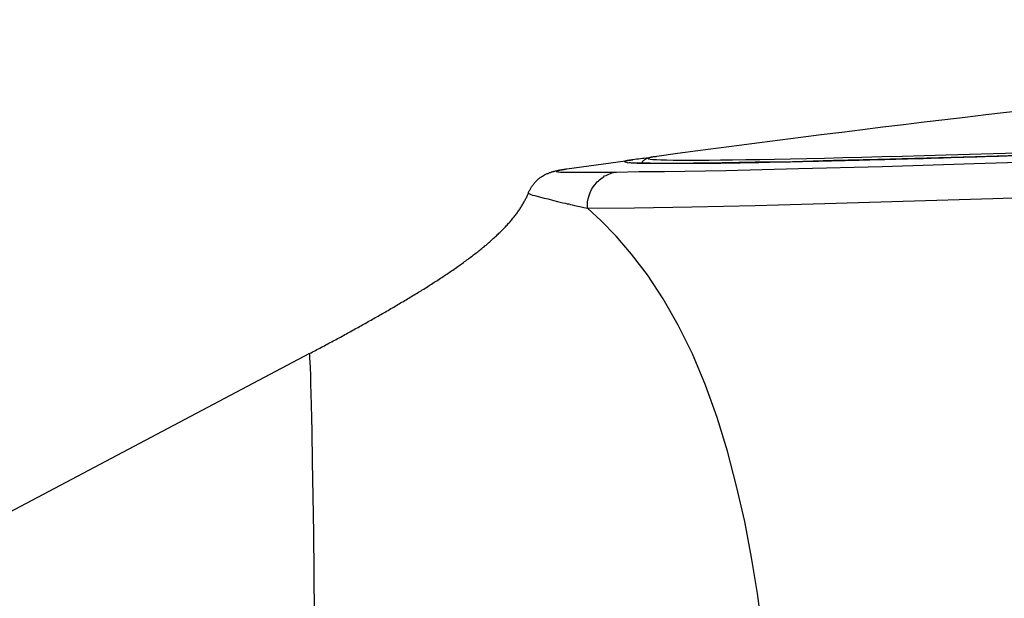
# Model space of a CAD drawing. Units: inches. Extents: x -1105 to 784, y -1219 to 1676.
# Drawn here: x -626 to -597, y 607 to 623 of the extents above; entities that cross this region are included whole.
import ezdxf

# ---------------------------------------------------------------- set-up
doc = ezdxf.new("R2010")
doc.units = ezdxf.units.IN
doc.header["$MEASUREMENT"] = 0
doc.layers.add('Layer 1', color=7, linetype='Continuous')

msp = doc.modelspace()

# ---------------------------------------------------------------- linework, layer by layer
at = {"layer": 'Layer 1', "lineweight": 25}
for points in [[(-560.094, 620.961), (-568.366, 620.616), (-576.506, 620.301), (-580.473, 620.147), (-584.338, 620.004), (-588.072, 619.873), (-591.64, 619.748), (-595.006, 619.641), (-598.122, 619.546), (-600.928, 619.463), (-602.207, 619.433), (-603.384, 619.403), (-604.449, 619.386), (-605.4, 619.367), (-606.227, 619.356), (-606.916, 619.35), (-607.469, 619.356), (-607.868, 619.362), (-608.118, 619.374), (-608.207, 619.397)], [(-608.433, 619.106), (-607.797, 619.118), (-607.059, 619.124), (-605.299, 619.154), (-603.206, 619.207), (-600.809, 619.267), (-598.163, 619.35), (-595.303, 619.439), (-592.258, 619.54), (-589.053, 619.653), (-585.723, 619.766), (-582.28, 619.891), (-575.145, 620.17), (-567.783, 620.456), (-564.054, 620.611), (-562.14, 620.688), (-560.082, 620.777)], [(-609.271, 618.065), (-607.915, 618.077), (-606.274, 618.107), (-604.455, 618.149), (-602.451, 618.202), (-600.197, 618.267), (-597.622, 618.345), (-594.655, 618.44), (-591.378, 618.553), (-587.882, 618.672), (-584.219, 618.803), (-580.419, 618.945), (-576.512, 619.1), (-568.455, 619.415), (-564.346, 619.582), (-563.317, 619.623), (-562.068, 619.677), (-560.035, 619.76)], [(-609.865, 619.196), (-607.968, 619.457)], [(-607.969, 619.457), (-607.987, 619.457), (-607.999, 619.457), (-608.011, 619.451), (-608.028, 619.451), (-608.04, 619.445), (-608.052, 619.445), (-608.064, 619.445), (-608.076, 619.439), (-608.088, 619.439), (-608.1, 619.439), (-608.112, 619.439), (-608.118, 619.433), (-608.13, 619.433), (-608.135, 619.427), (-608.147, 619.427), (-608.153, 619.427), (-608.165, 619.427), (-608.171, 619.421), (-608.183, 619.421), (-608.189, 619.415), (-608.195, 619.415), (-608.201, 619.409), (-608.207, 619.409), (-608.207, 619.403), (-608.207, 619.397)], [(-610.17, 619.123), (-610.17, 619.129), (-610.17, 619.135), (-610.164, 619.135), (-610.158, 619.135), (-610.153, 619.141), (-610.141, 619.141), (-610.135, 619.147), (-610.123, 619.153), (-610.117, 619.153), (-610.105, 619.153), (-610.099, 619.153), (-610.087, 619.159), (-610.081, 619.159), (-610.063, 619.159), (-610.051, 619.165), (-610.045, 619.165), (-610.028, 619.171), (-609.998, 619.171), (-609.974, 619.177), (-609.938, 619.182), (-609.903, 619.189), (-609.867, 619.194)], [(-610.169, 619.124), (-610.163, 619.124), (-610.157, 619.118), (-610.145, 619.118), (-610.134, 619.118), (-610.116, 619.112), (-610.098, 619.112), (-610.044, 619.106), (-609.979, 619.106), (-609.896, 619.1), (-609.806, 619.1), (-609.699, 619.1), (-609.58, 619.1), (-609.456, 619.1), (-609.313, 619.1), (-609.164, 619.106), (-609.081, 619.106), (-608.992, 619.106), (-608.813, 619.106), (-608.629, 619.106), (-608.433, 619.106)], [(-609.271, 618.065), (-609.271, 618.113), (-609.271, 618.16), (-609.265, 618.25), (-609.247, 618.339), (-609.224, 618.428), (-609.188, 618.517), (-609.152, 618.601), (-609.105, 618.678), (-609.051, 618.749), (-609.021, 618.785), (-608.992, 618.821), (-608.956, 618.85), (-608.92, 618.886), (-608.885, 618.91), (-608.849, 618.94), (-608.813, 618.963), (-608.778, 618.993), (-608.736, 619.011), (-608.694, 619.029), (-608.653, 619.047), (-608.611, 619.064), (-608.57, 619.082), (-608.522, 619.088), (-608.48, 619.1), (-608.433, 619.106)], [(-610.967, 618.499), (-610.955, 618.493), (-610.937, 618.481), (-610.896, 618.463), (-610.848, 618.445), (-610.783, 618.427), (-610.711, 618.409), (-610.622, 618.386), (-610.515, 618.356), (-610.402, 618.332), (-610.277, 618.296), (-610.135, 618.261), (-609.98, 618.225), (-609.903, 618.207), (-609.855, 618.196), (-609.802, 618.189), (-609.76, 618.172), (-609.712, 618.166), (-609.641, 618.148), (-609.546, 618.124), (-609.451, 618.106), (-609.409, 618.094), (-609.373, 618.088), (-609.272, 618.065)], [(-604.111, 604.887), (-604.384, 606.992), (-604.557, 608.027), (-604.753, 609.062), (-604.985, 610.084), (-605.247, 611.083), (-605.544, 612.053), (-605.883, 612.986), (-606.252, 613.878), (-606.662, 614.705), (-607.096, 615.466), (-607.548, 616.15), (-608, 616.75), (-608.446, 617.268), (-608.874, 617.702), (-609.272, 618.065)], [(-617.25, 613.892), (-713.839, 562.752)], [(-617.11, 598.429), (-617.098, 601.135), (-617.098, 601.759), (-617.098, 602.419), (-617.098, 603.775), (-617.104, 605.107), (-617.11, 606.374), (-617.122, 607.587), (-617.134, 608.729), (-617.152, 609.793), (-617.163, 610.78), (-617.181, 611.654), (-617.187, 612.047), (-617.199, 612.409), (-617.205, 612.731), (-617.211, 613.016), (-617.217, 613.266), (-617.223, 613.48), (-617.235, 613.646), (-617.241, 613.771), (-617.247, 613.854), (-617.253, 613.89)]]:
    msp.add_lwpolyline(points, dxfattribs=at)
for points, knots in [([(-607.28, 619.553), (-609.921, 619.196), (-591.047, 619.766), (-565.114, 620.825), (-539.187, 621.883), (-516.026, 623.037), (-513.386, 623.394), (-513.059, 623.442), (-513.059, 623.471), (-513.392, 623.483)], [0, 0, 0, 0, 1, 1, 1, 2, 2, 2, 3, 3, 3, 3]), ([(-608.069, 619.38), (-608.051, 619.38), (-608.033, 619.38), (-608.015, 619.374), (-607.974, 619.374), (-607.932, 619.368), (-607.891, 619.368), (-607.825, 619.362), (-607.76, 619.362), (-607.7, 619.362), (-607.617, 619.356), (-607.534, 619.356), (-607.45, 619.356), (-607.45, 619.356), (-607.159, 619.356), (-607.159, 619.356), (-607.159, 619.356), (-606.802, 619.356), (-606.802, 619.356), (-606.802, 619.356), (-606.398, 619.356), (-606.398, 619.356), (-606.249, 619.356), (-606.095, 619.356), (-605.946, 619.362), (-605.774, 619.362), (-605.607, 619.362), (-605.435, 619.362), (-605.435, 619.362), (-604.882, 619.374), (-604.882, 619.374), (-604.679, 619.38), (-604.477, 619.38), (-604.275, 619.386), (-604.055, 619.392), (-603.841, 619.398), (-603.615, 619.398), (-603.383, 619.404), (-603.151, 619.41), (-602.913, 619.416), (-602.664, 619.422), (-602.414, 619.428), (-602.164, 619.434), (-601.897, 619.44), (-601.629, 619.445), (-601.367, 619.452), (-601.082, 619.463), (-600.802, 619.469), (-600.523, 619.475), (-600.226, 619.487), (-599.928, 619.493), (-599.631, 619.499), (-599.322, 619.511), (-599.012, 619.517), (-598.703, 619.529), (-598.37, 619.535), (-598.049, 619.547), (-597.722, 619.558), (-597.383, 619.57), (-597.044, 619.577), (-596.705, 619.588), (-596.354, 619.594), (-596.003, 619.612), (-595.653, 619.624), (-595.284, 619.63), (-594.921, 619.642), (-594.553, 619.654), (-594.172, 619.665), (-593.797, 619.677), (-593.417, 619.695), (-593.03, 619.701), (-592.638, 619.719), (-592.245, 619.731), (-591.841, 619.743), (-591.443, 619.755), (-591.038, 619.773), (-590.628, 619.784), (-590.212, 619.802), (-589.801, 619.814), (-589.373, 619.826), (-588.945, 619.844), (-588.523, 619.856), (-588.089, 619.874), (-587.649, 619.892), (-587.215, 619.904), (-586.769, 619.915), (-586.329, 619.933), (-585.883, 619.951), (-585.425, 619.969), (-584.973, 619.987), (-584.521, 619.999), (-584.057, 620.016), (-583.593, 620.034), (-583.129, 620.052), (-582.654, 620.07), (-582.184, 620.088), (-581.708, 620.106), (-581.227, 620.123), (-580.745, 620.141), (-580.263, 620.159), (-579.782, 620.177), (-579.294, 620.195), (-578.8, 620.213), (-578.313, 620.231), (-577.813, 620.248), (-577.32, 620.266), (-576.82, 620.29), (-576.315, 620.308), (-575.815, 620.326), (-575.31, 620.343), (-574.804, 620.367), (-574.293, 620.385), (-573.782, 620.409), (-573.27, 620.427), (-572.759, 620.445), (-572.242, 620.468), (-571.724, 620.486), (-571.207, 620.504), (-570.683, 620.528), (-570.166, 620.552), (-569.643, 620.57), (-569.12, 620.587), (-568.596, 620.611), (-568.067, 620.629), (-567.538, 620.653), (-567.015, 620.677), (-566.485, 620.694), (-565.956, 620.718), (-565.421, 620.736), (-564.898, 620.76), (-564.362, 620.784), (-563.833, 620.807), (-563.298, 620.825), (-562.763, 620.849), (-562.228, 620.873), (-561.698, 620.89), (-561.163, 620.914), (-560.634, 620.938), (-560.099, 620.962)], [0, 0, 0, 0, 1, 1, 1, 2, 2, 2, 3, 3, 3, 4, 4, 4, 5, 5, 5, 6, 6, 6, 7, 7, 7, 8, 8, 8, 9, 9, 9, 10, 10, 10, 11, 11, 11, 12, 12, 12, 13, 13, 13, 14, 14, 14, 15, 15, 15, 16, 16, 16, 17, 17, 17, 18, 18, 18, 19, 19, 19, 20, 20, 20, 21, 21, 21, 22, 22, 22, 23, 23, 23, 24, 24, 24, 25, 25, 25, 26, 26, 26, 27, 27, 27, 28, 28, 28, 29, 29, 29, 30, 30, 30, 31, 31, 31, 32, 32, 32, 33, 33, 33, 34, 34, 34, 35, 35, 35, 36, 36, 36, 37, 37, 37, 38, 38, 38, 39, 39, 39, 40, 40, 40, 41, 41, 41, 42, 42, 42, 43, 43, 43, 44, 44, 44, 45, 45, 45, 46, 46, 46, 46]), ([(-607.278, 619.554), (-607.284, 619.554), (-607.29, 619.554), (-607.302, 619.547), (-607.302, 619.547), (-607.308, 619.547), (-607.32, 619.547), (-607.32, 619.547), (-607.337, 619.547), (-607.337, 619.547), (-607.343, 619.542), (-607.349, 619.542), (-607.355, 619.542), (-607.361, 619.542), (-607.367, 619.542), (-607.373, 619.542), (-607.379, 619.542), (-607.391, 619.536), (-607.397, 619.536), (-607.397, 619.536), (-607.409, 619.536), (-607.415, 619.53), (-607.433, 619.53), (-607.445, 619.53), (-607.445, 619.524), (-607.468, 619.524), (-607.474, 619.524), (-607.48, 619.524), (-607.498, 619.512), (-607.504, 619.512), (-607.51, 619.512), (-607.528, 619.506), (-607.534, 619.506), (-607.54, 619.506), (-607.563, 619.494), (-607.569, 619.494), (-607.575, 619.488), (-607.587, 619.488), (-607.593, 619.482), (-607.599, 619.476), (-607.611, 619.47), (-607.623, 619.47), (-607.629, 619.458), (-607.641, 619.452), (-607.647, 619.447), (-607.653, 619.44), (-607.664, 619.435), (-607.67, 619.423), (-607.676, 619.417), (-607.682, 619.411), (-607.688, 619.405), (-607.694, 619.399), (-607.694, 619.393), (-607.7, 619.387), (-607.7, 619.381), (-607.706, 619.369), (-607.712, 619.369), (-607.712, 619.363)], [0, 0, 0, 0, 1, 1, 1, 2, 2, 2, 3, 3, 3, 4, 4, 4, 5, 5, 5, 6, 6, 6, 7, 7, 7, 8, 8, 8, 9, 9, 9, 10, 10, 10, 11, 11, 11, 12, 12, 12, 13, 13, 13, 14, 14, 14, 15, 15, 15, 16, 16, 16, 17, 17, 17, 18, 18, 18, 19, 19, 19, 19]), ([(-610.965, 618.5), (-610.959, 618.53), (-610.947, 618.56), (-610.929, 618.583), (-610.917, 618.613), (-610.905, 618.637), (-610.888, 618.66), (-610.87, 618.684), (-610.852, 618.714), (-610.834, 618.738), (-610.816, 618.756), (-610.798, 618.779), (-610.78, 618.803), (-610.757, 618.827), (-610.733, 618.857), (-610.703, 618.881), (-610.679, 618.904), (-610.656, 618.928), (-610.626, 618.946), (-610.602, 618.964), (-610.584, 618.976), (-610.56, 618.988), (-610.537, 619.006), (-610.519, 619.018), (-610.501, 619.023), (-610.477, 619.035), (-610.453, 619.047), (-610.43, 619.059), (-610.412, 619.065), (-610.394, 619.071), (-610.376, 619.077), (-610.364, 619.089), (-610.352, 619.089), (-610.334, 619.095), (-610.323, 619.101), (-610.311, 619.107), (-610.299, 619.107), (-610.287, 619.113), (-610.281, 619.113), (-610.269, 619.118), (-610.263, 619.124), (-610.251, 619.124), (-610.239, 619.124), (-610.233, 619.13), (-610.222, 619.13), (-610.216, 619.13), (-610.21, 619.13), (-610.198, 619.136), (-610.192, 619.136), (-610.18, 619.142), (-610.174, 619.142), (-610.168, 619.142), (-610.162, 619.142), (-610.156, 619.148), (-610.144, 619.148), (-610.138, 619.148), (-610.132, 619.148), (-610.126, 619.148), (-610.12, 619.154), (-610.109, 619.154), (-610.103, 619.16), (-610.097, 619.16), (-610.091, 619.16), (-610.085, 619.16), (-610.073, 619.16), (-610.067, 619.16), (-610.061, 619.166), (-610.055, 619.166), (-610.049, 619.166), (-610.037, 619.166), (-610.031, 619.166), (-610.025, 619.166), (-610.019, 619.172), (-610.001, 619.172), (-609.996, 619.178), (-609.978, 619.178), (-609.966, 619.178), (-609.954, 619.184), (-609.942, 619.184), (-609.93, 619.184), (-609.918, 619.184), (-609.906, 619.19), (-609.889, 619.19), (-609.877, 619.196), (-609.865, 619.196)], [0, 0, 0, 0, 1, 1, 1, 2, 2, 2, 3, 3, 3, 4, 4, 4, 5, 5, 5, 6, 6, 6, 7, 7, 7, 8, 8, 8, 9, 9, 9, 10, 10, 10, 11, 11, 11, 12, 12, 12, 13, 13, 13, 14, 14, 14, 15, 15, 15, 16, 16, 16, 17, 17, 17, 18, 18, 18, 19, 19, 19, 20, 20, 20, 21, 21, 21, 22, 22, 22, 23, 23, 23, 24, 24, 24, 25, 25, 25, 26, 26, 26, 27, 27, 27, 28, 28, 28, 28]), ([(-617.25, 613.892), (-617.191, 613.921), (-617.137, 613.951), (-617.084, 613.981), (-617.024, 614.01), (-616.971, 614.04), (-616.911, 614.07), (-616.852, 614.1), (-616.798, 614.129), (-616.745, 614.165), (-616.685, 614.189), (-616.632, 614.225), (-616.572, 614.254), (-616.513, 614.284), (-616.459, 614.314), (-616.406, 614.344), (-616.346, 614.373), (-616.293, 614.403), (-616.239, 614.439), (-616.18, 614.468), (-616.12, 614.498), (-616.067, 614.528), (-616.013, 614.558), (-615.96, 614.593), (-615.9, 614.617), (-615.847, 614.653), (-615.793, 614.683), (-615.734, 614.712), (-615.68, 614.742), (-615.621, 614.772), (-615.567, 614.807), (-615.514, 614.837), (-615.46, 614.867), (-615.407, 614.896), (-615.347, 614.932), (-615.294, 614.962), (-615.24, 614.992), (-615.187, 615.021), (-615.133, 615.057), (-615.08, 615.081), (-615.026, 615.117), (-614.973, 615.146), (-614.913, 615.182), (-614.86, 615.206), (-614.806, 615.242), (-614.753, 615.271), (-614.699, 615.307), (-614.652, 615.337), (-614.598, 615.366), (-614.545, 615.396), (-614.491, 615.432), (-614.438, 615.461), (-614.384, 615.491), (-614.33, 615.521), (-614.283, 615.557), (-614.229, 615.586), (-614.176, 615.616), (-614.122, 615.652), (-614.075, 615.681), (-614.027, 615.711), (-613.974, 615.741), (-613.92, 615.777), (-613.873, 615.806), (-613.819, 615.842), (-613.772, 615.872), (-613.724, 615.901), (-613.67, 615.937), (-613.623, 615.967), (-613.575, 615.996), (-613.528, 616.026), (-613.474, 616.062), (-613.427, 616.092), (-613.385, 616.127), (-613.331, 616.157), (-613.284, 616.187), (-613.242, 616.223), (-613.195, 616.252), (-613.147, 616.282), (-613.1, 616.312), (-613.052, 616.347), (-613.01, 616.377), (-612.963, 616.413), (-612.921, 616.443), (-612.874, 616.472), (-612.832, 616.508), (-612.784, 616.538), (-612.743, 616.574), (-612.701, 616.603), (-612.66, 616.633), (-612.618, 616.669), (-612.57, 616.698), (-612.529, 616.734), (-612.493, 616.764), (-612.445, 616.793), (-612.41, 616.823), (-612.368, 616.859), (-612.332, 616.889), (-612.291, 616.918), (-612.249, 616.954), (-612.214, 616.984), (-612.172, 617.019), (-612.136, 617.049), (-612.101, 617.079), (-612.065, 617.115), (-612.029, 617.144), (-611.994, 617.18), (-611.958, 617.21), (-611.922, 617.24), (-611.887, 617.275), (-611.851, 617.305), (-611.821, 617.34), (-611.785, 617.37), (-611.785, 617.37), (-611.69, 617.465), (-611.69, 617.465), (-611.661, 617.495), (-611.631, 617.525), (-611.601, 617.56), (-611.571, 617.59), (-611.542, 617.626), (-611.512, 617.656), (-611.482, 617.685), (-611.458, 617.721), (-611.429, 617.751), (-611.405, 617.786), (-611.381, 617.816), (-611.357, 617.846), (-611.333, 617.876), (-611.304, 617.911), (-611.28, 617.941), (-611.262, 617.971), (-611.238, 618.006), (-611.215, 618.036), (-611.197, 618.072), (-611.173, 618.102), (-611.155, 618.131), (-611.137, 618.161), (-611.119, 618.197), (-611.102, 618.226), (-611.084, 618.256), (-611.066, 618.292), (-611.048, 618.322), (-611.03, 618.357), (-611.018, 618.381), (-611, 618.417), (-610.995, 618.447), (-610.977, 618.47), (-610.965, 618.5)], [0, 0, 0, 0, 1, 1, 1, 2, 2, 2, 3, 3, 3, 4, 4, 4, 5, 5, 5, 6, 6, 6, 7, 7, 7, 8, 8, 8, 9, 9, 9, 10, 10, 10, 11, 11, 11, 12, 12, 12, 13, 13, 13, 14, 14, 14, 15, 15, 15, 16, 16, 16, 17, 17, 17, 18, 18, 18, 19, 19, 19, 20, 20, 20, 21, 21, 21, 22, 22, 22, 23, 23, 23, 24, 24, 24, 25, 25, 25, 26, 26, 26, 27, 27, 27, 28, 28, 28, 29, 29, 29, 30, 30, 30, 31, 31, 31, 32, 32, 32, 33, 33, 33, 34, 34, 34, 35, 35, 35, 36, 36, 36, 37, 37, 37, 38, 38, 38, 39, 39, 39, 40, 40, 40, 41, 41, 41, 42, 42, 42, 43, 43, 43, 44, 44, 44, 45, 45, 45, 46, 46, 46, 47, 47, 47, 48, 48, 48, 49, 49, 49, 49])]:
    msp.add_open_spline(points, degree=3, knots=knots, dxfattribs=at)
for points in [[(-569.351, 623.252), (-582.035, 622.497), (-594.689, 621.26), (-607.278, 619.554)], [(-607.528, 619.505), (-607.676, 619.493), (-607.819, 619.481), (-607.968, 619.457)]]:
    msp.add_open_spline(points, degree=3, dxfattribs=at)

doc.saveas('drawing.dxf')
